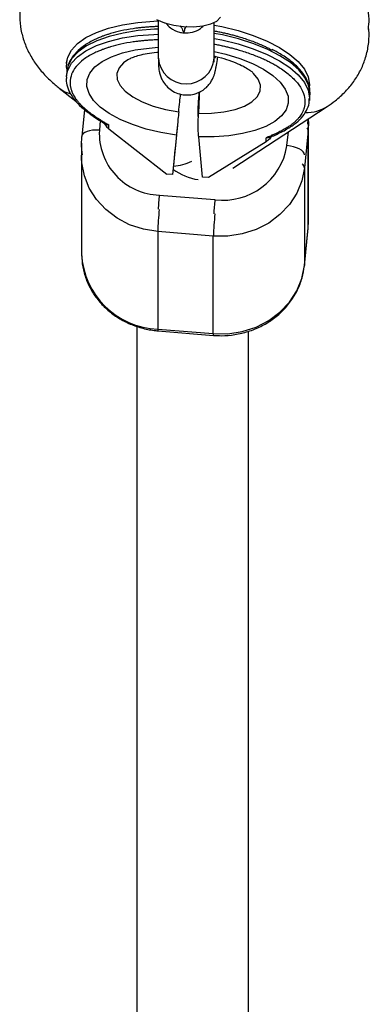
# Model space of a CAD drawing. Units: millimetres. Extents: x -672 to 1129, y -457 to 456.
# Drawn here: x 324 to 329, y 96 to 110 of the extents above; entities that cross this region are included whole.
import ezdxf

# ---------------------------------------------------------------- set-up
doc = ezdxf.new("R2010")
doc.units = ezdxf.units.MM

msp = doc.modelspace()

# ---------------------------------------------------------------- linework, layer by layer
at = {"color": 7, "linetype": 'Continuous', "lineweight": 25}
for p, q in [((325.694, 110.1), (325.694, 109.559)), ((326.494, 109.559), (326.494, 110.07)), ((324.376, 109.482), (324.377, 109.494)), ((324.381, 109.536), (324.377, 109.494)), ((324.384, 109.375), (324.377, 109.304)), ((324.376, 109.292), (324.377, 109.304)), ((324.273, 109.13), (324.51, 108.944)), ((326.274, 109.07), (326.269, 108.955)), ((327.856, 109.153), (327.857, 109.169)), ((327.859, 109.14), (327.863, 109.18)), ((327.859, 108.95), (327.866, 109.021)), ((327.861, 108.975), (327.859, 108.95)), ((327.866, 109.021), (327.868, 109.04)), ((324.638, 108.819), (324.6, 108.442)), ((326.761, 107.98), (328.112, 108.865)), ((324.888, 108.648), (324.923, 108.62)), ((327.844, 108.65), (327.84, 108.687)), ((327.846, 108.649), (327.841, 108.522)), ((327.846, 107.224), (327.846, 108.69)), ((324.961, 108.607), (324.986, 108.602)), ((324.986, 108.545), (324.986, 108.602)), ((324.986, 108.545), (325.814, 107.897)), ((327.841, 108.522), (327.786, 107.985)), ((327.841, 107.126), (327.841, 108.522)), ((324.595, 108.311), (324.6, 108.437)), ((324.6, 108.442), (324.6, 108.437)), ((325.953, 108.456), (325.896, 107.89)), ((326.329, 107.855), (326.272, 108.43)), ((327.238, 108.36), (327.238, 108.417)), ((324.595, 108.339), (324.595, 106.752)), ((324.595, 108.12), (324.598, 108.226)), ((327.238, 108.36), (326.411, 107.848)), ((325.92, 108.124), (325.914, 108.07)), ((325.914, 108.07), (325.896, 107.89)), ((327.786, 107.985), (327.786, 106.588)), ((325.896, 107.89), (325.814, 107.897)), ((326.411, 107.848), (326.329, 107.855)), ((325.708, 107.597), (326.505, 107.531)), ((327.786, 106.588), (327.841, 107.126)), ((327.786, 106.583), (327.841, 107.121)), ((327.841, 107.121), (327.846, 107.224)), ((326.482, 107.008), (325.685, 107.073)), ((325.685, 107.073), (325.685, 105.677)), ((326.482, 105.611), (326.482, 107.008)), ((327.786, 106.583), (327.786, 106.588)), ((325.388, 105.716), (325.389, 10.059)), ((325.685, 105.677), (326.482, 105.611)), ((325.688, 105.652), (326.484, 105.586)), ((326.989, 10.059), (326.988, 105.644))]:
    msp.add_line(p, q, dxfattribs=at)
at = {"color": 8, "linetype": 'Continuous', "lineweight": 25}
for p, q in [((324.863, 108.664), (324.849, 108.526)), ((327.838, 108.685), (327.831, 108.611)), ((327.537, 108.305), (327.557, 108.501))]:
    msp.add_line(p, q, dxfattribs=at)
at = {"color": 8, "linetype": 'Continuous', "lineweight": 25, "flags": 128}
for points in [[(324.377, 109.494), (324.395, 109.574), (324.45, 109.675), (324.538, 109.769), (324.657, 109.854), (324.807, 109.928), (324.982, 109.99), (325.181, 110.038), (325.398, 110.072), (325.63, 110.09), (325.694, 110.093)], [(325.694, 109.974), (325.637, 109.972), (325.405, 109.953), (325.188, 109.919), (324.99, 109.871), (324.814, 109.809), (324.665, 109.735), (324.545, 109.65), (324.457, 109.556), (324.402, 109.455), (324.384, 109.375)], [(326.494, 110.032), (326.606, 110.01), (326.838, 109.953), (327.055, 109.884), (327.254, 109.803), (327.429, 109.712), (327.578, 109.613), (327.698, 109.509), (327.786, 109.4), (327.841, 109.29), (327.861, 109.18), (327.861, 109.165)], [(324.377, 109.304), (324.395, 109.383), (324.45, 109.485), (324.538, 109.579), (324.657, 109.663), (324.807, 109.738), (324.982, 109.799), (325.181, 109.848), (325.398, 109.881), (325.63, 109.9), (325.694, 109.902)], [(327.868, 109.04), (327.868, 109.062), (327.848, 109.171), (327.794, 109.282), (327.706, 109.39), (327.586, 109.495), (327.437, 109.593), (327.261, 109.684), (327.062, 109.765), (326.845, 109.835), (326.613, 109.891), (326.494, 109.914)], [(326.494, 109.841), (326.606, 109.82), (326.838, 109.763), (327.055, 109.693), (327.254, 109.612), (327.429, 109.522), (327.578, 109.423), (327.698, 109.318), (327.786, 109.21), (327.841, 109.1), (327.861, 108.99), (327.861, 108.975)], [(325.953, 108.456), (325.732, 108.493), (325.521, 108.543), (325.324, 108.607), (325.146, 108.681), (324.991, 108.765), (324.863, 108.857), (324.766, 108.953), (324.701, 109.053), (324.669, 109.153), (324.673, 109.251), (324.712, 109.345), (324.784, 109.432), (324.888, 109.51), (325.022, 109.578), (325.182, 109.634), (325.364, 109.677), (325.565, 109.704), (325.691, 109.714)], [(326.494, 109.652), (326.66, 109.614), (326.861, 109.553), (327.043, 109.481), (327.203, 109.399), (327.337, 109.309), (327.441, 109.213), (327.513, 109.114), (327.552, 109.014), (327.555, 108.915), (327.524, 108.82), (327.459, 108.732), (327.362, 108.651), (327.234, 108.581), (327.079, 108.522), (326.901, 108.477), (326.704, 108.446), (326.492, 108.43), (326.272, 108.43)], [(325.256, 109.537), (325.197, 109.494), (325.131, 109.42), (325.099, 109.339), (325.104, 109.254), (325.145, 109.168), (325.22, 109.084), (325.328, 109.004), (325.463, 108.933), (325.622, 108.872), (325.798, 108.823), (325.986, 108.788)], [(326.269, 108.764), (326.457, 108.768), (326.634, 108.788), (326.793, 108.823), (326.928, 108.873), (327.035, 108.934), (327.111, 109.006), (327.151, 109.086), (327.156, 109.17), (327.125, 109.256), (327.059, 109.341), (327.045, 109.354)], [(324.273, 109.13), (324.356, 109.078), (324.426, 109.051)], [(324.849, 108.526), (324.8, 108.528), (324.753, 108.525), (324.71, 108.519), (324.673, 108.508), (324.642, 108.494), (324.619, 108.477), (324.604, 108.458), (324.6, 108.442)], [(327.841, 108.522), (327.836, 108.544), (327.825, 108.561)], [(324.609, 108.173), (324.599, 108.249), (324.595, 108.311)], [(325.685, 107.073), (325.48, 107.107), (325.283, 107.172), (325.103, 107.267), (324.943, 107.388), (324.809, 107.533), (324.705, 107.696), (324.634, 107.873), (324.599, 108.059), (324.595, 108.12)]]:
    msp.add_lwpolyline(points, dxfattribs=at)
at = {"color": 7, "linetype": 'Continuous', "lineweight": 25, "flags": 128}
for points in [[(325.67, 110.112), (325.783, 110.065), (325.915, 110.03), (326.057, 110.01), (326.199, 110.007), (326.331, 110.02), (326.444, 110.049), (326.531, 110.091), (326.586, 110.144)], [(325.967, 108.588), (325.963, 108.551), (325.95, 108.419), (325.938, 108.301), (325.928, 108.202), (325.92, 108.124)], [(327.786, 108.175), (327.782, 108.197), (327.767, 108.218), (327.744, 108.239), (327.713, 108.258), (327.676, 108.275), (327.633, 108.288), (327.586, 108.298), (327.537, 108.305)], [(327.786, 107.985), (327.749, 107.799), (327.677, 107.623), (327.572, 107.46), (327.437, 107.317), (327.276, 107.196), (327.094, 107.103), (326.897, 107.039), (326.691, 107.007), (326.482, 107.008)], [(326.482, 105.611), (326.691, 105.61), (326.897, 105.642), (327.094, 105.706), (327.276, 105.8), (327.437, 105.92), (327.572, 106.064), (327.677, 106.226), (327.749, 106.403), (327.786, 106.588)]]:
    msp.add_lwpolyline(points, dxfattribs=at)
at = {"color": 8, "linetype": 'Continuous', "lineweight": 25}
for centre, radius, start, end in [((326.094, 109.59), 0.401, 184.471, 355.5293), ((324.677, 108.837), 0.0383, 233.4042, 283.1663), ((327.822, 109.317), 0.537, 267.8342, 303.1253), ((327.555, 108.604), 0.0425, 248.3441, 300.1141), ((325.864, 108.723), 0.712, 273.5905, 295.614), ((327.707, 107.977), 0.0794, 5.8327, 52.2212), ((331.596, 107.003), 5.918, 174.2405, 176.2189), ((332.393, 106.937), 5.918, 174.2405, 176.2188), ((329.953, 106.948), 4.269, 174.0297, 178.3149), ((330.75, 106.882), 4.269, 174.0285, 178.3148), ((325.724, 106.807), 1.131, 182.777, 268.0431), ((325.725, 105.668), 0.0403, 166.8931, 203.4052), ((326.521, 105.602), 0.0404, 166.9396, 203.3398)]:
    msp.add_arc(centre, radius, start, end, dxfattribs=at)
at = {"color": 7, "linetype": 'Continuous', "lineweight": 25}
for centre, radius, start, end in [((325.734, 108.482), 0.886, 177.1892, 268.3579), ((326.622, 108.45), 0.927, 262.7155, 350.9463), ((326.376, 108.595), 0.785, 233.0286, 261.8758)]:
    msp.add_arc(centre, radius, start, end, dxfattribs=at)
for points, knots in [([(328.704, 109.97), (328.709, 110.019), (328.719, 110.13), (328.697, 110.301), (328.649, 110.478), (328.574, 110.646), (328.475, 110.804), (328.351, 110.954), (328.199, 111.096), (328.019, 111.231), (327.811, 111.354), (327.58, 111.465), (327.331, 111.558), (327.146, 111.618), (327.043, 111.641), (327.029, 111.644)], [0, 0, 0, 0, 0.057566, 0.130015, 0.201847, 0.274403, 0.349143, 0.427679, 0.51159, 0.601753, 0.697168, 0.794624, 0.890981, 0.985662, 1, 1, 1, 1]), ([(323.717, 110.293), (323.712, 110.246), (323.702, 110.137), (323.722, 109.968), (323.769, 109.79), (323.843, 109.623), (323.942, 109.464), (324.065, 109.314), (324.18, 109.205), (324.253, 109.145), (324.273, 109.13)], [0, 0, 0, 0, 0.10171, 0.236261, 0.369574, 0.504135, 0.642642, 0.788078, 0.943393, 1, 1, 1, 1]), ([(325.798, 110.065), (325.821, 110.039), (325.874, 109.978), (325.971, 109.933), (326.038, 109.924), (326.058, 109.921)], [0, 0, 0, 0, 0.3352474, 0.8004464, 1, 1, 1, 1]), ([(326.058, 109.921), (326.1, 109.922), (326.183, 109.925), (326.282, 109.967), (326.326, 110.01), (326.341, 110.024)], [0, 0, 0, 0, 0.403851, 0.80672, 1, 1, 1, 1]), ([(328.112, 108.865), (328.152, 108.892), (328.245, 108.956), (328.375, 109.075), (328.496, 109.22), (328.592, 109.377), (328.664, 109.549), (328.706, 109.734), (328.719, 109.893), (328.707, 109.984), (328.704, 110.012)], [0, 0, 0, 0, 0.107854, 0.255231, 0.39442, 0.528259, 0.658863, 0.80055, 0.937546, 1, 1, 1, 1]), ([(324.657, 109.75), (324.649, 109.745), (324.595, 109.715), (324.52, 109.648), (324.439, 109.549), (324.394, 109.454), (324.389, 109.393), (324.388, 109.37)], [0, 0, 0, 0, 0.045954, 0.314999, 0.582273, 0.843364, 1, 1, 1, 1]), ([(325.26, 109.538), (325.266, 109.542), (325.281, 109.551), (325.337, 109.575), (325.422, 109.602), (325.535, 109.627), (325.63, 109.642), (325.689, 109.645), (325.698, 109.646)], [0, 0, 0, 0, 0.1363845, 0.3270253, 0.5276704, 0.7395619, 0.9617449, 1, 1, 1, 1]), ([(327.864, 109.044), (327.865, 109.061), (327.87, 109.116), (327.844, 109.208), (327.789, 109.316), (327.703, 109.422), (327.587, 109.524), (327.461, 109.613), (327.364, 109.662), (327.323, 109.683)], [0, 0, 0, 0, 0.075983, 0.230785, 0.387772, 0.549544, 0.714947, 0.881681, 1, 1, 1, 1]), ([(325.694, 109.559), (325.694, 109.542), (325.695, 109.49), (325.697, 109.437), (325.705, 109.375), (325.717, 109.323), (325.74, 109.261), (325.78, 109.192), (325.842, 109.125), (325.925, 109.069), (326.025, 109.034), (326.131, 109.027), (326.232, 109.047), (326.316, 109.087), (326.382, 109.137), (326.431, 109.192), (326.464, 109.246), (326.486, 109.293), (326.5, 109.335), (326.512, 109.38), (326.525, 109.443), (326.536, 109.507), (326.544, 109.562), (326.546, 109.575)], [0, 0, 0, 0, 0.0504663, 0.1537036, 0.1938566, 0.2283091, 0.2625703, 0.3012787, 0.3445308, 0.3915131, 0.4407952, 0.49085, 0.5396785, 0.5828038, 0.6217552, 0.6571242, 0.6892736, 0.7201304, 0.7546038, 0.799353, 0.8716763, 0.9699581, 1, 1, 1, 1]), ([(326.494, 109.587), (326.502, 109.586), (326.565, 109.573), (326.673, 109.541), (326.807, 109.493), (326.916, 109.442), (326.99, 109.398), (327.031, 109.367), (327.038, 109.36), (327.04, 109.358)], [0, 0, 0, 0, 0.026954, 0.222478, 0.413716, 0.598963, 0.776843, 0.930013, 1, 1, 1, 1]), ([(326.495, 109.501), (326.495, 109.501), (326.496, 109.498), (326.494, 109.515), (326.494, 109.543), (326.494, 109.559)], [0, 0, 0, 0, 0.080024, 0.457661, 1, 1, 1, 1]), ([(326.509, 109.56), (326.509, 109.56), (326.511, 109.569), (326.513, 109.576), (326.514, 109.583)], [0, 0, 0, 0, 0.096682, 1, 1, 1, 1]), ([(324.379, 109.48), (324.377, 109.469), (324.371, 109.433), (324.381, 109.396), (324.388, 109.37)], [0, 0, 0, 0, 0.305783, 1, 1, 1, 1]), ([(324.379, 109.29), (324.377, 109.279), (324.37, 109.232), (324.39, 109.146), (324.436, 109.037), (324.514, 108.932), (324.592, 108.855), (324.643, 108.815), (324.654, 108.806)], [0, 0, 0, 0, 0.066217, 0.281323, 0.497913, 0.720761, 0.940722, 1, 1, 1, 1]), ([(324.429, 109.211), (324.43, 109.206), (324.43, 109.194), (324.431, 109.178), (324.433, 109.161), (324.436, 109.144), (324.44, 109.127), (324.445, 109.109), (324.451, 109.093), (324.46, 109.067), (324.474, 109.037), (324.494, 109.003), (324.515, 108.971), (324.541, 108.937), (324.572, 108.902), (324.606, 108.867), (324.644, 108.833), (324.671, 108.811), (324.685, 108.799)], [0, 0, 0, 0, 0.040806, 0.08161, 0.122414, 0.163218, 0.204021, 0.244823, 0.285625, 0.324018, 0.4283, 0.499396, 0.571702, 0.657362, 0.743023, 0.828684, 0.914343, 1, 1, 1, 1]), ([(326.283, 109.075), (326.281, 109.028), (326.275, 108.922), (326.271, 108.821), (326.269, 108.764)], [0, 0, 0, 0, 0.4421727, 1, 1, 1, 1]), ([(325.986, 108.788), (325.991, 108.835), (326, 108.918), (326.009, 109.006), (326.012, 109.043)], [0, 0, 0, 0, 0.57135, 1, 1, 1, 1]), ([(326.268, 108.712), (326.267, 108.721), (326.265, 108.767), (326.266, 108.859), (326.269, 108.938), (326.269, 108.955)], [0, 0, 0, 0, 0.148525, 0.819377, 1, 1, 1, 1]), ([(327.795, 108.934), (327.795, 108.929), (327.795, 108.918), (327.794, 108.901), (327.792, 108.884), (327.789, 108.868), (327.785, 108.851), (327.78, 108.835), (327.774, 108.819), (327.765, 108.795), (327.751, 108.768), (327.731, 108.736), (327.71, 108.708), (327.684, 108.679), (327.653, 108.648), (327.619, 108.619), (327.581, 108.591), (327.554, 108.573), (327.54, 108.564)], [0, 0, 0, 0, 0.040806, 0.08161, 0.122414, 0.163218, 0.204021, 0.244823, 0.285625, 0.324018, 0.4283, 0.499396, 0.571702, 0.657362, 0.743023, 0.828684, 0.914343, 1, 1, 1, 1]), ([(327.577, 108.567), (327.599, 108.582), (327.663, 108.623), (327.748, 108.701), (327.819, 108.804), (327.857, 108.898), (327.857, 108.958), (327.857, 108.979)], [0, 0, 0, 0, 0.130198, 0.378972, 0.625638, 0.865531, 1, 1, 1, 1]), ([(324.654, 108.806), (324.682, 108.784), (324.761, 108.724), (324.868, 108.657), (324.948, 108.612), (324.965, 108.602)], [0, 0, 0, 0, 0.30252, 0.849032, 1, 1, 1, 1]), ([(324.685, 108.799), (324.695, 108.792), (324.713, 108.778), (324.743, 108.756), (324.773, 108.735), (324.803, 108.714), (324.835, 108.693), (324.868, 108.672), (324.897, 108.654), (324.937, 108.63), (324.965, 108.614), (324.986, 108.602)], [0, 0, 0, 0, 0.105811, 0.21162, 0.317427, 0.423232, 0.529035, 0.634836, 0.740636, 0.811432, 1, 1, 1, 1]), ([(325.986, 108.788), (325.983, 108.751), (325.979, 108.717), (325.974, 108.668), (325.973, 108.653), (325.97, 108.622), (325.968, 108.607), (325.964, 108.564), (325.961, 108.539), (325.957, 108.493), (325.955, 108.473), (325.953, 108.456)], [0, 0, 0, 0, 0.25, 0.25, 0.375, 0.375, 0.5, 0.5, 0.75, 0.75, 1, 1, 1, 1]), ([(326.272, 108.43), (326.27, 108.447), (326.269, 108.467), (326.267, 108.502), (326.267, 108.514), (326.266, 108.54), (326.266, 108.554), (326.266, 108.597), (326.266, 108.627), (326.267, 108.693), (326.268, 108.728), (326.269, 108.764)], [0, 0, 0, 0, 0.25, 0.25, 0.375, 0.375, 0.5, 0.5, 0.75, 0.75, 1, 1, 1, 1]), ([(324.923, 108.62), (324.928, 108.613), (324.944, 108.582), (324.967, 108.561), (324.985, 108.547), (324.986, 108.545)], [0, 0, 0, 0, 0.2204486, 0.9128343, 1, 1, 1, 1]), ([(327.54, 108.564), (327.53, 108.559), (327.512, 108.547), (327.482, 108.531), (327.452, 108.514), (327.421, 108.498), (327.39, 108.482), (327.357, 108.467), (327.327, 108.454), (327.288, 108.437), (327.259, 108.425), (327.238, 108.417)], [0, 0, 0, 0, 0.105811, 0.21162, 0.317427, 0.423232, 0.529035, 0.634836, 0.740636, 0.811432, 1, 1, 1, 1]), ([(327.287, 108.424), (327.314, 108.434), (327.403, 108.471), (327.498, 108.519), (327.563, 108.559), (327.577, 108.567)], [0, 0, 0, 0, 0.249493, 0.837569, 1, 1, 1, 1]), ([(327.325, 108.463), (327.324, 108.457), (327.321, 108.449), (327.315, 108.436), (327.311, 108.43), (327.3, 108.414), (327.293, 108.405), (327.269, 108.382), (327.254, 108.37), (327.238, 108.36)], [0, 0, 0, 0, 0.125, 0.125, 0.25, 0.25, 0.5, 0.5, 1, 1, 1, 1]), ([(327.287, 108.424), (327.28, 108.421), (327.265, 108.416), (327.248, 108.416), (327.238, 108.417)], [0, 0, 0, 0, 0.444672, 1, 1, 1, 1]), ([(324.595, 106.742), (324.598, 106.684), (324.605, 106.566), (324.654, 106.393), (324.731, 106.229), (324.837, 106.078), (324.967, 105.945), (325.119, 105.833), (325.289, 105.744), (325.47, 105.684), (325.605, 105.659), (325.677, 105.653), (325.688, 105.652)], [0, 0, 0, 0, 0.105887, 0.214985, 0.324137, 0.43357, 0.543436, 0.653801, 0.764656, 0.875938, 0.98208, 1, 1, 1, 1]), ([(326.484, 105.586), (326.522, 105.584), (326.624, 105.578), (326.793, 105.593), (326.984, 105.637), (327.164, 105.71), (327.33, 105.809), (327.476, 105.932), (327.598, 106.076), (327.692, 106.235), (327.759, 106.406), (327.777, 106.525), (327.786, 106.583)], [0, 0, 0, 0, 0.0601961, 0.1652605, 0.2704998, 0.3757738, 0.4809815, 0.5859959, 0.6906737, 0.7948832, 0.898544, 1, 1, 1, 1])]:
    msp.add_open_spline(points, degree=3, knots=knots, dxfattribs=at)
at = {"color": 8, "linetype": 'Continuous', "lineweight": 25}
for points, knots in [([(325.694, 110.012), (325.674, 110.011), (325.631, 110.01), (325.571, 110.006), (325.52, 110.002), (325.471, 109.998), (325.425, 109.993), (325.376, 109.987), (325.286, 109.974), (325.16, 109.952), (325.04, 109.921), (324.969, 109.898), (324.93, 109.885), (324.887, 109.87), (324.829, 109.846), (324.732, 109.801), (324.649, 109.756), (324.608, 109.716), (324.602, 109.709)], [0, 0, 0, 0, 0.043685, 0.090021, 0.130751, 0.154643, 0.197861, 0.235143, 0.265053, 0.406096, 0.535603, 0.57708, 0.603221, 0.645752, 0.704671, 0.779974, 0.965396, 1, 1, 1, 1]), ([(326.007, 110.02), (326.013, 110.013), (326.043, 109.981), (326.043, 109.947), (326.058, 109.921), (326.058, 109.921)], [0, 0, 0, 0, 0.201223, 0.994536, 1, 1, 1, 1]), ([(326.058, 109.921), (326.058, 109.921), (326.069, 109.939), (326.072, 109.968), (326.084, 110.001), (326.099, 110.014), (326.105, 110.018)], [0, 0, 0, 0, 0.005165, 0.562249, 0.8472, 1, 1, 1, 1]), ([(326.494, 109.95), (326.505, 109.948), (326.538, 109.942), (326.592, 109.931), (326.654, 109.917), (326.705, 109.905), (326.754, 109.892), (326.8, 109.88), (326.849, 109.866), (326.939, 109.838), (327.065, 109.795), (327.185, 109.744), (327.256, 109.71), (327.293, 109.692), (327.314, 109.681), (327.326, 109.674)], [0, 0, 0, 0, 0.032969, 0.104129, 0.173765, 0.234974, 0.27088, 0.335828, 0.391857, 0.436806, 0.648771, 0.843396, 0.905729, 0.945015, 1, 1, 1, 1]), ([(325.694, 109.822), (325.674, 109.821), (325.631, 109.819), (325.571, 109.816), (325.52, 109.812), (325.471, 109.808), (325.425, 109.803), (325.376, 109.797), (325.286, 109.784), (325.16, 109.761), (325.04, 109.73), (324.969, 109.708), (324.93, 109.695), (324.887, 109.679), (324.829, 109.656), (324.732, 109.611), (324.615, 109.54), (324.509, 109.439), (324.442, 109.329), (324.434, 109.251), (324.429, 109.211)], [0, 0, 0, 0, 0.028709, 0.05916, 0.085926, 0.101628, 0.130029, 0.15453, 0.174186, 0.266877, 0.351985, 0.379243, 0.396422, 0.424373, 0.463093, 0.51258, 0.634435, 0.75629, 0.878145, 1, 1, 1, 1]), ([(326.494, 109.759), (326.505, 109.758), (326.538, 109.752), (326.592, 109.741), (326.654, 109.727), (326.705, 109.715), (326.754, 109.702), (326.8, 109.69), (326.849, 109.676), (326.939, 109.648), (327.065, 109.605), (327.185, 109.554), (327.256, 109.52), (327.295, 109.501), (327.338, 109.478), (327.396, 109.445), (327.493, 109.384), (327.61, 109.293), (327.715, 109.175), (327.783, 109.054), (327.791, 108.974), (327.795, 108.934)], [0, 0, 0, 0, 0.014178, 0.044781, 0.074728, 0.101052, 0.116493, 0.144425, 0.16852, 0.187851, 0.279008, 0.362708, 0.389514, 0.40641, 0.433898, 0.471977, 0.520645, 0.640484, 0.760323, 0.880161, 1, 1, 1, 1])]:
    msp.add_open_spline(points, degree=3, knots=knots, dxfattribs=at)

doc.saveas('drawing.dxf')
